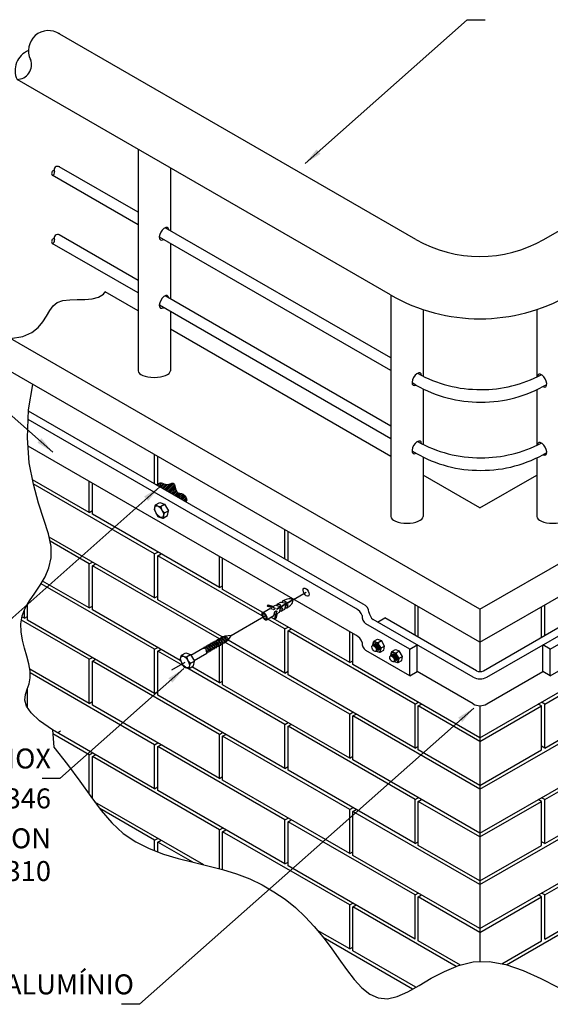
# Model space of a CAD drawing. Units: millimetres. Extents: x 0 to 210, y 0 to 297.
# Drawn here: x 70 to 123, y 145 to 243 of the extents above; entities that cross this region are included whole.
import ezdxf
from ezdxf.enums import TextEntityAlignment as Align
from ezdxf.lldxf.tags import DXFTag

# ---------------------------------------------------------------- set-up
doc = ezdxf.new("R2010")
doc.units = ezdxf.units.MM
for name, color, linetype in [('C01', 1, 'Continuous'), ('C015', 15, 'Continuous'), ('C02', 2, 'Continuous'), ('C03', 3, 'Continuous')]:
    doc.layers.add(name, color=color, linetype=linetype)
doc.styles.add('80CL', font='romans.shx', dxfattribs={"height": 2})
tags = doc.linetypes.add('DASHDOT', pattern=[1, 0.5, -0.25, 0, -0.25]).pattern_tags.tags
tags[10:11] = [DXFTag(74, 4), DXFTag(75, 0), DXFTag(340, '0'), DXFTag(46, 1.0), DXFTag(50, 0.0), DXFTag(44, 0.0), DXFTag(45, 0.0)]
tags[8:9] = [DXFTag(74, 4), DXFTag(75, 0), DXFTag(340, '0'), DXFTag(46, 1.0), DXFTag(50, 0.0), DXFTag(44, 0.0), DXFTag(45, 0.0)]
tags[6:7] = [DXFTag(74, 4), DXFTag(75, 0), DXFTag(340, '0'), DXFTag(46, 1.0), DXFTag(50, 0.0), DXFTag(44, 0.0), DXFTag(45, 0.0)]
tags[4:5] = [DXFTag(74, 4), DXFTag(75, 0), DXFTag(340, '0'), DXFTag(46, 1.0), DXFTag(50, 0.0), DXFTag(44, 0.0), DXFTag(45, 0.0)]

msp = doc.modelspace()

# ---------------------------------------------------------------- hatches: boundary and pattern name
at = {"layer": 'C01', "lineweight": 0}
h = msp.add_hatch(dxfattribs=at)
h.set_pattern_fill('ANSI31', color=256, style=0)
h.set_pattern_definition([(45, (-514.93102, 478.89657), (-0.088388348, 0.088388348), [])])
edge = h.paths.add_edge_path()
edge.add_spline(control_points=[(86.716, 194.849), (86.921, 195.058), (86.544, 195.808), (85.596, 195.647), (85.69, 197.054), (84.801, 196.423), (84.318, 196.871), (84.019, 196.736), (83.904, 196.665)], knot_values=[-4.206519, -4.206519, -4.206519, -4.206519, -3.383212, -2.749689, -1.7829, -1.145119, -0.544501, -0.169232, -0.169232, -0.169232, -0.169232], degree=3, periodic=0)
edge.add_line((83.904, 196.665), (83.904, 196.472))
edge.add_line((83.904, 196.472), (86.716, 194.849))

# ---------------------------------------------------------------- linework, layer by layer
at = {"layer": 'C01'}
for p, q in [((81.932, 223.898), (74.044, 228.452)), ((81.932, 222.631), (73.317, 227.606)), ((107.238, 209.288), (84.626, 222.342)), ((81.932, 217.064), (74.044, 221.619)), ((107.238, 208.021), (84.061, 221.403)), ((81.932, 215.798), (73.317, 220.772)), ((107.238, 202.454), (84.626, 215.509)), ((107.238, 201.188), (84.061, 214.569)), ((77.035, 193.803), (77.355, 193.988)), ((83.584, 189.652), (83.904, 189.837)), ((83.904, 189.468), (84.224, 189.652)), ((77.035, 188.651), (77.355, 188.835)), ((77.355, 188.466), (77.675, 188.651)), ((90.074, 186.275), (90.394, 186.46)), ((83.584, 185.239), (83.904, 185.423)), ((77.035, 184.237), (77.355, 184.422)), ((70.545, 183.2), (70.865, 183.385)), ((96.623, 182.124), (96.943, 182.309)), ((96.943, 181.939), (97.263, 182.124)), ((83.584, 180.086), (83.904, 180.271)), ((83.904, 179.901), (84.224, 180.086)), ((77.035, 179.084), (77.355, 179.269)), ((77.355, 178.899), (77.675, 179.084)), ((103.113, 178.747), (103.433, 178.932)), ((71.101, 177.998), (71.185, 178.047)), ((96.623, 177.71), (96.943, 177.895)), ((90.074, 176.709), (90.394, 176.893)), ((83.584, 175.672), (83.904, 175.857)), ((77.035, 174.67), (77.355, 174.855)), ((109.663, 174.596), (109.983, 174.781)), ((122.641, 174.596), (122.321, 174.781)), ((103.113, 173.594), (103.433, 173.779)), ((109.983, 174.411), (110.303, 174.596)), ((122.321, 174.411), (122.001, 174.596)), ((96.623, 172.558), (96.943, 172.742)), ((103.433, 173.41), (103.753, 173.594)), ((73.848, 171.727), (74.168, 171.912)), ((90.074, 171.556), (90.394, 171.741)), ((96.943, 172.373), (97.263, 172.558)), ((90.394, 171.371), (90.714, 171.556)), ((83.584, 170.519), (83.904, 170.704)), ((83.904, 170.335), (84.224, 170.519)), ((109.663, 170.182), (109.983, 170.367)), ((122.641, 170.182), (122.321, 170.367)), ((77.035, 169.518), (77.355, 169.702)), ((77.355, 169.333), (77.675, 169.518)), ((103.113, 169.181), (103.433, 169.365)), ((96.623, 168.144), (96.943, 168.329)), ((90.074, 167.142), (90.394, 167.327)), ((83.584, 166.106), (83.904, 166.29)), ((109.663, 165.03), (109.983, 165.214)), ((109.983, 164.845), (110.303, 165.03)), ((122.321, 164.845), (122.001, 165.03)), ((122.641, 165.03), (122.321, 165.214)), ((103.113, 164.028), (103.433, 164.213)), ((103.433, 163.843), (103.753, 164.028)), ((96.623, 162.991), (96.943, 163.176)), ((96.943, 162.806), (97.263, 162.991)), ((90.074, 161.989), (90.394, 162.174)), ((90.394, 161.805), (90.714, 161.989)), ((83.584, 160.953), (83.904, 161.138)), ((83.904, 160.768), (84.224, 160.953)), ((109.663, 160.616), (109.983, 160.801)), ((122.641, 160.616), (122.321, 160.801)), ((103.113, 159.614), (103.433, 159.799)), ((96.623, 158.577), (96.943, 158.762)), ((109.663, 155.463), (109.983, 155.648)), ((109.983, 155.278), (110.303, 155.463)), ((122.321, 155.278), (122.001, 155.463)), ((122.641, 155.463), (122.321, 155.648)), ((103.113, 154.461), (103.433, 154.646)), ((103.433, 154.277), (103.753, 154.461)), ((103.113, 150.048), (103.433, 150.232))]:
    msp.add_line(p, q, dxfattribs=at)
at = {"layer": 'C01', "linetype": 'DASHDOT', "ltscale": 2}
for p, q in [((95.817, 184.114), (98.75, 185.807)), ((91.233, 181.468), (94.69, 183.464)), ((85.303, 178.044), (86.629, 178.81))]:
    msp.add_line(p, q, dxfattribs=at)
at = {"layer": 'C01'}
for points in [[(89.61, 180.165, 0.24548), (89.621, 180.194, 0.082009), (89.596, 180.279, 0.04047), (89.546, 180.364, 0.029714), (89.463, 180.468, 0.029714), (89.368, 180.561, 0.04047), (89.29, 180.62, 0.082009), (89.207, 180.654, 0.24548), (89.177, 180.646, 0.24548)], [(89.661, 180.261, 0.24548), (89.67, 180.285, 0.082009), (89.649, 180.354, 0.04047), (89.609, 180.423, 0.029714), (89.541, 180.509, 0.029714), (89.463, 180.585, 0.04047), (89.398, 180.633, 0.082009), (89.331, 180.661, 0.24548), (89.306, 180.655, 0.24548)], [(89.806, 180.278, 0.24548), (89.817, 180.307, 0.082009), (89.791, 180.392, 0.04047), (89.742, 180.476, 0.029714), (89.659, 180.581, 0.029714), (89.564, 180.674, 0.04047), (89.485, 180.732, 0.082009), (89.403, 180.767, 0.24548), (89.373, 180.759, 0.24548)], [(89.857, 180.373, 0.24548), (89.865, 180.397, 0.082009), (89.845, 180.467, 0.04047), (89.804, 180.536, 0.029714), (89.736, 180.622, 0.029714), (89.658, 180.698, 0.04047), (89.594, 180.746, 0.082009), (89.527, 180.774, 0.24548), (89.502, 180.768, 0.24548)], [(90.001, 180.39, 0.24548), (90.012, 180.42, 0.082009), (89.987, 180.505, 0.04047), (89.937, 180.589, 0.029714), (89.854, 180.693, 0.029714), (89.759, 180.787, 0.04047), (89.681, 180.845, 0.082009), (89.598, 180.879, 0.24548), (89.568, 180.872, 0.24548)], [(90.052, 180.486, 0.24548), (90.061, 180.51, 0.082009), (90.04, 180.58, 0.04047), (90, 180.649, 0.029714), (89.931, 180.734, 0.029714), (89.854, 180.811, 0.04047), (89.789, 180.859, 0.082009), (89.722, 180.887, 0.24548), (89.697, 180.88, 0.24548)], [(90.197, 180.503, 0.24548), (90.208, 180.533, 0.082009), (90.182, 180.618, 0.04047), (90.133, 180.702, 0.029714), (90.05, 180.806, 0.029714), (89.955, 180.9, 0.04047), (89.876, 180.958, 0.082009), (89.794, 180.992, 0.24548), (89.764, 180.985, 0.24548)], [(90.248, 180.599, 0.24548), (90.256, 180.623, 0.082009), (90.236, 180.693, 0.04047), (90.195, 180.762, 0.029714), (90.127, 180.847, 0.029714), (90.049, 180.924, 0.04047), (89.985, 180.972, 0.082009), (89.918, 181, 0.24548), (89.893, 180.993, 0.24548)], [(90.392, 180.616, 0.24548), (90.403, 180.645, 0.082009), (90.378, 180.731, 0.04047), (90.328, 180.815, 0.029714), (90.245, 180.919, 0.029714), (90.15, 181.013, 0.04047), (90.072, 181.071, 0.082009), (89.989, 181.105, 0.24548), (89.959, 181.097, 0.24548)], [(90.443, 180.712, 0.24548), (90.452, 180.736, 0.082009), (90.431, 180.806, 0.04047), (90.39, 180.875, 0.029714), (90.322, 180.96, 0.029714), (90.245, 181.037, 0.04047), (90.18, 181.085, 0.082009), (90.113, 181.113, 0.24548), (90.088, 181.106, 0.24548)], [(90.588, 180.729, 0.24548), (90.599, 180.758, 0.082009), (90.573, 180.844, 0.04047), (90.524, 180.928, 0.029714), (90.44, 181.032, 0.029714), (90.346, 181.126, 0.04047), (90.267, 181.184, 0.082009), (90.185, 181.218, 0.24548), (90.155, 181.21, 0.24548)], [(90.638, 180.825, 0.24548), (90.647, 180.849, 0.082009), (90.627, 180.919, 0.04047), (90.586, 180.988, 0.029714), (90.518, 181.073, 0.029714), (90.44, 181.15, 0.04047), (90.376, 181.197, 0.082009), (90.309, 181.225, 0.24548), (90.284, 181.219, 0.24548)], [(90.783, 180.842, 0.24548), (90.794, 180.871, 0.082009), (90.769, 180.956, 0.04047), (90.719, 181.041, 0.029714), (90.636, 181.145, 0.029714), (90.541, 181.238, 0.04047), (90.463, 181.297, 0.082009), (90.38, 181.331, 0.24548), (90.35, 181.323, 0.24548)], [(90.839, 180.941, 0.24548), (90.848, 180.965, 0.082009), (90.827, 181.035, 0.04047), (90.787, 181.104, 0.029714), (90.719, 181.189, 0.029714), (90.641, 181.266, 0.04047), (90.577, 181.313, 0.082009), (90.509, 181.341, 0.24548), (90.484, 181.335, 0.24548)], [(90.963, 181.002, 0.24548), (90.972, 181.027, 0.082009), (90.95, 181.1, 0.04047), (90.908, 181.172, 0.029714), (90.837, 181.261, 0.029714), (90.756, 181.341, 0.04047), (90.688, 181.391, 0.082009), (90.618, 181.42, 0.24548), (90.592, 181.413, 0.24548)], [(88.879, 179.809, 0.24548), (88.888, 179.833, 0.082009), (88.867, 179.903, 0.04047), (88.827, 179.972, 0.029714), (88.759, 180.057, 0.029714), (88.681, 180.134, 0.04047), (88.617, 180.182, 0.082009), (88.549, 180.21, 0.24548), (88.524, 180.203, 0.24548)], [(89.024, 179.826, 0.24548), (89.035, 179.855, 0.082009), (89.009, 179.941, 0.04047), (88.96, 180.025, 0.029714), (88.877, 180.129, 0.029714), (88.782, 180.223, 0.04047), (88.703, 180.281, 0.082009), (88.621, 180.315, 0.24548), (88.591, 180.307, 0.24548)], [(88.835, 179.728, 0.072518), (88.835, 179.736, 0.082009), (88.814, 179.806, 0.04047), (88.773, 179.875, 0.029714), (88.705, 179.96, 0.000336), (88.704, 179.961, 0.04047)], [(89.075, 179.922, 0.24548), (89.084, 179.946, 0.082009), (89.063, 180.016, 0.04047), (89.022, 180.085, 0.029714), (88.954, 180.17, 0.029714), (88.876, 180.247, 0.04047), (88.812, 180.295, 0.082009), (88.745, 180.322, 0.24548), (88.72, 180.316, 0.24548)], [(89.219, 179.939, 0.24548), (89.23, 179.968, 0.082009), (89.205, 180.054, 0.04047), (89.155, 180.138, 0.029714), (89.072, 180.242, 0.029714), (88.977, 180.336, 0.04047), (88.899, 180.394, 0.082009), (88.816, 180.428, 0.24548), (88.786, 180.42, 0.24548)], [(89.27, 180.035, 0.24548), (89.279, 180.059, 0.082009), (89.258, 180.129, 0.04047), (89.218, 180.198, 0.029714), (89.15, 180.283, 0.029714), (89.072, 180.36, 0.04047), (89.007, 180.407, 0.082009), (88.94, 180.435, 0.24548), (88.915, 180.429, 0.24548)], [(89.415, 180.052, 0.24548), (89.426, 180.081, 0.082009), (89.4, 180.166, 0.04047), (89.351, 180.251, 0.029714), (89.268, 180.355, 0.029714), (89.173, 180.448, 0.04047), (89.094, 180.507, 0.082009), (89.012, 180.541, 0.24548), (88.982, 180.533, 0.24548)], [(89.466, 180.148, 0.24548), (89.475, 180.172, 0.082009), (89.454, 180.242, 0.04047), (89.413, 180.311, 0.029714), (89.345, 180.396, 0.029714), (89.267, 180.472, 0.04047), (89.203, 180.52, 0.082009), (89.136, 180.548, 0.24548), (89.111, 180.542, 0.24548)]]:
    msp.add_lwpolyline(points, format="xyb", dxfattribs=at)
for centre, radius, start, end in [((73.663, 227.768), 0.387, 112.08794, 204.87654), ((73.307, 227.87), 0.265, 270.86536, 20.99203), ((73.882, 228.126), 0.365, 56.46375, 206.17393), ((73.663, 220.935), 0.387, 112.08794, 204.87654), ((73.307, 221.037), 0.265, 270.86536, 20.99203), ((73.882, 221.292), 0.365, 56.46375, 206.17393), ((116.152, 218.921), 12.8, 240.82104, 270.41052), ((116.335, 218.921), 12.8, 269.58948, 297.72129), ((116.152, 217.655), 12.8, 240, 270.41052), ((116.335, 217.655), 12.8, 269.58948, 300.52804), ((116.152, 212.088), 12.8, 240.82104, 270.41052), ((116.335, 212.088), 12.8, 269.58948, 297.72129), ((116.152, 210.821), 12.8, 240, 270.41052), ((116.335, 210.821), 12.8, 269.58948, 300.52804)]:
    msp.add_arc(centre, radius, start, end, dxfattribs=at)
for centre in [(105.743, 180.282), (105.828, 180.329), (105.657, 180.233), (107.624, 179.292), (107.453, 179.196), (107.539, 179.245)]:
    msp.add_ellipse(centre, major_axis=(0.203, -0.292), ratio=0.281547, start_param=0, end_param=3.124318, dxfattribs=at)
msp.add_open_spline([(83.749, 196.562), (83.916, 196.677), (84.267, 196.918), (84.801, 196.423), (85.69, 197.054), (85.596, 195.647), (86.544, 195.808), (86.921, 195.058), (86.716, 194.849)], degree=3, knots=[0, 0, 0, 0, 0.544501, 1.145119, 1.7829, 2.749689, 3.383212, 4.206519, 4.206519, 4.206519, 4.206519], dxfattribs=at)
at = {"layer": 'C015'}
for p, q in [((83.584, 196.657), (83.584, 199.588)), ((83.904, 196.472), (83.904, 199.404)), ((77.035, 193.803), (71.363, 197.078)), ((83.584, 189.652), (71.441, 196.663)), ((77.035, 193.803), (77.035, 196.915)), ((77.355, 193.619), (77.355, 196.731)), ((90.074, 186.275), (77.355, 193.619)), ((96.623, 189.129), (96.623, 192.06)), ((96.943, 188.944), (96.943, 191.875)), ((83.584, 185.239), (73.026, 191.335)), ((77.035, 188.651), (73.113, 190.914)), ((83.584, 185.239), (83.584, 189.652)), ((77.035, 184.237), (77.035, 188.651)), ((94.344, 183.44), (83.904, 189.468)), ((83.904, 185.054), (83.904, 189.468)), ((90.074, 186.275), (90.074, 189.387)), ((90.394, 186.09), (90.394, 189.202)), ((77.355, 184.052), (77.355, 188.466)), ((90.074, 181.122), (77.355, 188.466)), ((83.584, 180.086), (72.211, 186.652)), ((77.035, 184.237), (72.373, 186.928)), ((94.41, 183.772), (90.394, 186.09)), ((70.865, 183.015), (70.865, 184.614)), ((90.359, 181.327), (83.904, 185.054)), ((70.545, 183.2), (70.545, 184.007)), ((86.155, 178.971), (77.355, 184.052)), ((109.663, 181.483), (109.663, 184.532)), ((109.983, 181.299), (109.983, 184.347)), ((122.321, 181.299), (122.321, 184.347)), ((122.641, 181.483), (122.641, 184.532)), ((77.035, 179.084), (70.251, 183.001)), ((70.545, 183.2), (70.304, 183.339)), ((83.584, 175.672), (70.865, 183.015)), ((96.623, 182.124), (94.848, 183.149)), ((103.113, 178.747), (95.224, 183.301)), ((96.623, 177.71), (96.623, 182.124)), ((109.663, 174.596), (96.943, 181.939)), ((96.943, 177.526), (96.943, 181.939)), ((103.113, 178.747), (103.113, 181.859)), ((103.433, 178.562), (103.433, 181.674)), ((90.074, 181.106), (90.074, 181.122)), ((90.394, 176.524), (90.394, 180.619)), ((103.113, 173.594), (90.627, 180.803)), ((96.623, 177.71), (90.939, 180.992)), ((83.584, 175.672), (83.584, 180.086)), ((86.467, 178.421), (83.904, 179.901)), ((83.904, 175.487), (83.904, 179.901)), ((90.074, 176.709), (90.074, 180.489)), ((77.035, 174.67), (77.035, 179.084)), ((77.355, 174.486), (77.355, 178.899)), ((90.074, 171.556), (77.355, 178.899)), ((77.035, 174.67), (71.081, 178.108)), ((83.584, 170.519), (71.123, 177.714)), ((96.623, 172.558), (86.814, 178.221)), ((90.074, 176.709), (87.296, 178.312)), ((116.152, 171.219), (103.433, 178.562)), ((116.152, 171.219), (128.866, 178.56)), ((122.641, 174.596), (129.205, 178.386)), ((109.663, 170.182), (96.943, 177.526)), ((122.641, 170.182), (135.36, 177.526)), ((70.865, 174.222), (70.865, 176.202)), ((103.113, 169.181), (90.394, 176.524)), ((96.623, 168.144), (83.904, 175.487)), ((90.074, 167.142), (77.355, 174.486)), ((109.663, 170.182), (109.663, 174.596)), ((109.983, 169.998), (109.983, 174.411)), ((116.152, 170.849), (109.983, 174.411)), ((116.152, 170.849), (122.321, 174.411)), ((122.321, 169.998), (122.321, 174.411)), ((122.641, 170.182), (122.641, 174.596)), ((103.113, 169.181), (103.113, 173.594)), ((116.152, 166.066), (103.433, 173.41)), ((103.433, 168.996), (103.433, 173.41)), ((116.152, 166.066), (128.871, 173.41)), ((83.584, 166.106), (73.359, 172.009)), ((96.623, 168.144), (96.623, 172.558)), ((109.663, 165.03), (96.943, 172.373)), ((96.943, 167.959), (96.943, 172.373)), ((122.641, 165.03), (135.36, 172.373)), ((77.035, 169.518), (73.393, 171.62)), ((90.074, 167.142), (90.074, 171.556)), ((103.113, 164.028), (90.394, 171.371)), ((90.394, 166.957), (90.394, 171.371)), ((83.584, 166.106), (83.584, 170.519)), ((83.904, 165.921), (83.904, 170.335)), ((96.623, 162.991), (83.904, 170.335)), ((116.152, 166.436), (109.983, 169.998)), ((116.152, 166.436), (122.321, 169.998)), ((77.035, 165.55), (77.035, 169.518)), ((90.074, 161.989), (77.355, 169.333)), ((77.355, 165.115), (77.355, 169.333)), ((116.152, 161.652), (103.433, 168.996)), ((116.152, 161.652), (128.871, 168.996)), ((109.663, 160.616), (96.943, 167.959)), ((122.641, 160.616), (135.36, 167.959)), ((103.113, 159.614), (90.394, 166.957)), ((96.623, 158.577), (83.904, 165.921)), ((109.663, 160.616), (109.663, 165.03)), ((109.983, 160.431), (109.983, 164.845)), ((116.152, 161.283), (109.983, 164.845)), ((116.152, 161.283), (122.321, 164.845)), ((122.321, 160.431), (122.321, 164.845)), ((122.641, 160.616), (122.641, 165.03)), ((88.498, 158.485), (77.615, 164.769)), ((83.584, 160.953), (78.106, 164.115)), ((83.584, 160.953), (78.106, 164.115)), ((103.113, 159.614), (103.113, 164.028)), ((116.152, 156.5), (103.433, 163.843)), ((103.433, 159.429), (103.433, 163.843)), ((116.152, 156.5), (128.871, 163.843)), ((96.623, 158.577), (96.623, 162.991)), ((90.074, 158.088), (90.074, 161.989)), ((109.663, 155.463), (96.943, 162.806)), ((96.943, 158.393), (96.943, 162.806)), ((122.641, 155.463), (135.36, 162.806)), ((83.584, 159.903), (83.584, 160.953)), ((90.394, 158.006), (90.394, 161.805)), ((103.113, 154.461), (90.394, 161.805)), ((83.904, 159.781), (83.904, 160.768)), ((87.397, 158.751), (83.904, 160.768)), ((87.397, 158.751), (83.904, 160.768)), ((116.152, 156.869), (109.983, 160.431)), ((116.152, 156.869), (122.321, 160.431)), ((116.152, 152.086), (103.433, 159.429)), ((116.152, 152.086), (128.871, 159.429)), ((109.663, 151.049), (96.943, 158.393)), ((122.641, 151.049), (135.36, 158.393)), ((109.663, 151.049), (109.663, 155.463)), ((109.983, 150.865), (109.983, 155.278)), ((116.152, 151.716), (109.983, 155.278)), ((116.152, 151.716), (122.321, 155.278)), ((122.321, 150.865), (122.321, 155.278)), ((122.641, 151.049), (122.641, 155.463)), ((103.113, 150.048), (103.113, 154.461)), ((103.433, 149.863), (103.433, 154.277)), ((113.789, 148.298), (103.433, 154.277)), ((118.821, 148.474), (128.871, 154.277)), ((103.113, 150.048), (99.899, 151.903)), ((109.42, 146.036), (100.474, 151.202)), ((114.197, 148.432), (109.983, 150.865)), ((118.35, 148.572), (122.321, 150.865)), ((109.743, 146.22), (103.433, 149.863))]:
    msp.add_line(p, q, dxfattribs=at)
for points in [[(73.359, 172.009), (72.045, 172.923), (71.21, 173.703), (70.76, 174.38), (70.607, 174.982), (70.659, 175.539), (70.824, 176.081), (71.013, 176.636), (71.134, 177.234), (71.118, 177.898), (70.989, 178.621), (70.791, 179.39), (70.568, 180.19), (70.364, 181.009), (70.226, 181.834), (70.196, 182.65), (70.32, 183.444), (70.626, 184.208), (71.069, 184.959), (71.589, 185.718), (72.126, 186.506), (72.618, 187.346), (73.006, 188.259), (73.228, 189.266), (73.223, 190.39), (72.959, 191.654), (72.508, 193.09), (71.971, 194.735), (71.449, 196.623), (71.041, 198.788), (70.849, 201.266), (70.973, 204.092), (71.399, 206.623)], [(73.359, 172.009), (73.51, 170.272), (74.878, 168.532), (76.084, 166.879), (77.187, 165.338), (78.243, 163.934), (79.311, 162.693), (80.447, 161.638), (81.696, 160.786), (83.046, 160.108), (84.471, 159.566), (85.943, 159.123), (87.438, 158.741), (88.928, 158.382), (90.388, 158.008), (91.791, 157.581), (93.117, 157.07), (94.364, 156.473), (95.536, 155.792), (96.639, 155.031), (97.675, 154.194), (98.65, 153.284), (99.567, 152.305), (100.43, 151.26), (101.247, 150.161), (102.03, 149.052), (102.794, 147.982), (103.556, 147.005), (104.331, 146.171), (105.135, 145.532), (105.982, 145.139), (106.889, 145.043), (107.869, 145.272), (108.927, 145.756), (110.066, 146.403), (111.288, 147.118), (112.597, 147.809), (113.996, 148.383), (115.487, 148.746), (117.074, 148.804), (118.752, 148.499), (120.487, 147.897), (122.239, 147.102), (123.968, 146.214)]]:
    msp.add_lwpolyline(points, dxfattribs=at)
at = {"layer": 'C02'}
for p, q in [((98.644, 228.778), (114.887, 243.19)), ((114.887, 243.19), (116.689, 243.19)), ((109.752, 221.167), (73.867, 241.885)), ((122.552, 221.167), (152.806, 238.634)), ((107.211, 215.609), (69.813, 237.2)), ((81.932, 230.203), (81.932, 208.005)), ((85.162, 228.339), (85.162, 222.034)), ((85.162, 220.767), (85.162, 215.2)), ((81.932, 214.023), (78.63, 215.93)), ((107.238, 215.593), (107.238, 193.394)), ((85.162, 213.933), (85.162, 208.005)), ((110.467, 214.141), (110.467, 207.453)), ((121.837, 214.141), (121.837, 207.364)), ((116.152, 184.093), (69.156, 211.226)), ((107.238, 199.413), (85.162, 212.159)), ((116.152, 180.785), (69.156, 207.919)), ((73.405, 199.832), (65.283, 207.038)), ((109.752, 206.57), (109.363, 206.794)), ((110.467, 206.186), (110.467, 200.62)), ((121.837, 206.097), (121.837, 200.53)), ((104.466, 184.601), (70.966, 203.942)), ((116.152, 184.093), (151.09, 204.265)), ((103.734, 184.178), (70.93, 203.117)), ((116.152, 180.785), (151.948, 201.453)), ((103.734, 181.501), (70.912, 200.45)), ((109.752, 199.736), (109.363, 199.96)), ((110.467, 199.353), (110.467, 193.394)), ((121.837, 199.264), (121.837, 193.394)), ((116.152, 194.267), (110.467, 197.549)), ((116.152, 194.267), (121.837, 197.549)), ((84.091, 196.365), (67.848, 181.953)), ((83.557, 194.071), (83.641, 194.505)), ((83.677, 194.557), (84.109, 194.806)), ((84.109, 194.806), (84.586, 194.64)), ((84.19, 194.412), (84.586, 194.64)), ((84.586, 194.64), (84.968, 193.979)), ((83.566, 194.019), (83.919, 193.406)), ((84.441, 193.234), (84.873, 193.483)), ((84.572, 193.751), (84.968, 193.979)), ((84.873, 193.483), (84.968, 193.979)), ((83.961, 193.373), (84.378, 193.228)), ((97.375, 185.04), (95.805, 184.133)), ((97.398, 185.001), (95.828, 184.094)), ((95.864, 184.611), (96.231, 184.823)), ((95.928, 184.623), (96.156, 184.562)), ((96.231, 184.823), (96.591, 184.727)), ((96.479, 184.941), (96.707, 184.88)), ((94.381, 183.755), (95.126, 184.185)), ((94.963, 184.51), (94.852, 184.446)), ((95.377, 184.305), (94.852, 184.446)), ((95.295, 184.28), (94.897, 184.387)), ((95.458, 184.377), (94.963, 184.51)), ((95.126, 184.185), (95.475, 184.092)), ((95.377, 184.305), (95.605, 184.244)), ((95.458, 184.377), (95.68, 184.505)), ((95.533, 183.48), (95.627, 183.829)), ((95.7, 183.579), (95.593, 183.181)), ((95.763, 183.637), (95.622, 183.113)), ((95.68, 184.505), (96.04, 184.409)), ((95.866, 183.672), (95.733, 183.177)), ((95.763, 183.637), (95.824, 183.865)), ((95.828, 184.094), (95.805, 184.133)), ((95.866, 183.672), (96.087, 183.8)), ((96.087, 183.8), (96.184, 184.16)), ((96.271, 183.906), (96.638, 184.118)), ((96.314, 183.955), (96.375, 184.183)), ((96.638, 184.118), (96.735, 184.478)), ((96.865, 184.274), (96.926, 184.501)), ((116.152, 184.093), (116.152, 180.785)), ((94.788, 183.05), (95.533, 183.48)), ((95.733, 183.177), (95.622, 183.113)), ((109.125, 180.102), (104.731, 182.639)), ((115.468, 177.286), (105.464, 183.062)), ((105.885, 182.818), (106.618, 183.241)), ((115.8, 177.94), (106.618, 183.241)), ((116.504, 177.94), (125.686, 183.241)), ((116.836, 177.286), (126.84, 183.062)), ((123.178, 180.102), (127.572, 182.639)), ((89.111, 180.542), (89.177, 180.646)), ((89.211, 180.653), (89.306, 180.655)), ((89.306, 180.655), (89.373, 180.759)), ((89.407, 180.766), (89.502, 180.768)), ((89.502, 180.768), (89.568, 180.872)), ((89.602, 180.878), (89.697, 180.88)), ((89.697, 180.88), (89.764, 180.985)), ((89.798, 180.991), (89.893, 180.993)), ((89.893, 180.993), (89.959, 181.097)), ((89.993, 181.104), (90.088, 181.106)), ((90.088, 181.106), (90.155, 181.21)), ((90.189, 181.217), (90.284, 181.219)), ((90.208, 180.526), (90.248, 180.599)), ((90.248, 180.599), (90.392, 180.616)), ((90.284, 181.219), (90.35, 181.323)), ((90.484, 181.335), (90.395, 181.327)), ((90.403, 180.639), (90.443, 180.712)), ((90.443, 180.712), (90.588, 180.729)), ((90.522, 181.338), (90.592, 181.413)), ((90.599, 180.752), (90.638, 180.825)), ((90.638, 180.825), (90.783, 180.842)), ((91.233, 181.468), (90.65, 181.41)), ((90.794, 180.861), (90.839, 180.941)), ((90.848, 180.956), (90.963, 181.002)), ((90.972, 181.029), (91.233, 181.468)), ((105.436, 180.488), (105.505, 180.847)), ((105.535, 180.89), (105.893, 181.096)), ((105.626, 180.621), (105.636, 180.543)), ((105.714, 180.652), (105.722, 180.593)), ((105.893, 181.096), (106.288, 180.959)), ((105.959, 180.77), (106.288, 180.959)), ((106.604, 180.413), (106.288, 180.959)), ((116.152, 180.785), (116.152, 177.846)), ((86.275, 179.487), (86.706, 179.736)), ((86.706, 179.736), (87.184, 179.57)), ((87.216, 179.514), (88.406, 180.201)), ((87.533, 178.965), (88.826, 179.712)), ((88.406, 180.201), (88.524, 180.203)), ((88.524, 180.203), (88.591, 180.307)), ((88.601, 180.314), (88.72, 180.316)), ((88.72, 180.316), (88.786, 180.42)), ((88.82, 180.427), (88.915, 180.429)), ((88.826, 179.712), (88.879, 179.809)), ((88.879, 179.809), (89.024, 179.826)), ((88.915, 180.429), (88.982, 180.533)), ((89.016, 180.54), (89.111, 180.542)), ((89.035, 179.849), (89.075, 179.922)), ((89.075, 179.922), (89.219, 179.939)), ((89.23, 179.962), (89.27, 180.035)), ((89.27, 180.035), (89.415, 180.052)), ((89.426, 180.075), (89.466, 180.148)), ((89.466, 180.148), (89.61, 180.165)), ((89.621, 180.188), (89.661, 180.261)), ((89.661, 180.261), (89.806, 180.278)), ((89.817, 180.301), (89.857, 180.373)), ((89.857, 180.373), (90.001, 180.39)), ((90.012, 180.414), (90.052, 180.486)), ((90.052, 180.486), (90.197, 180.503)), ((109.125, 177.425), (104.731, 179.961)), ((105.454, 180.522), (105.46, 180.477)), ((105.54, 180.572), (105.55, 180.493)), ((105.769, 179.91), (106.114, 179.791)), ((105.861, 179.943), (105.783, 179.987)), ((105.946, 179.99), (105.868, 180.034)), ((106.031, 180.04), (105.954, 180.084)), ((106.167, 179.796), (106.525, 180.002)), ((106.275, 180.223), (106.604, 180.413)), ((106.525, 180.002), (106.604, 180.413)), ((107.232, 179.451), (107.301, 179.81)), ((107.331, 179.853), (107.689, 180.059)), ((107.51, 179.616), (107.518, 179.556)), ((107.689, 180.059), (108.084, 179.922)), ((107.755, 179.733), (108.084, 179.922)), ((108.4, 179.376), (108.084, 179.922)), ((109.125, 180.102), (109.858, 180.525)), ((109.125, 177.425), (109.125, 180.102)), ((109.858, 177.847), (109.858, 180.525)), ((123.178, 180.102), (122.446, 180.525)), ((122.446, 177.847), (122.446, 180.525)), ((123.178, 177.425), (123.178, 180.102)), ((123.178, 177.425), (127.572, 179.961)), ((86.155, 179.001), (86.238, 179.435)), ((86.163, 178.949), (86.517, 178.336)), ((86.788, 179.342), (87.184, 179.57)), ((87.17, 178.681), (87.565, 178.909)), ((87.184, 179.57), (87.565, 178.909)), ((87.47, 178.413), (87.565, 178.909)), ((107.25, 179.485), (107.256, 179.44)), ((107.336, 179.535), (107.346, 179.456)), ((107.422, 179.584), (107.432, 179.506)), ((107.565, 178.873), (107.91, 178.754)), ((107.657, 178.906), (107.579, 178.95)), ((107.742, 178.953), (107.664, 178.997)), ((107.827, 179.003), (107.75, 179.047)), ((107.963, 178.759), (108.321, 178.965)), ((108.071, 179.186), (108.4, 179.376)), ((108.321, 178.965), (108.4, 179.376)), ((86.521, 178.151), (74.111, 167.14)), ((86.558, 178.302), (86.976, 178.158)), ((87.039, 178.164), (87.47, 178.413)), ((109.125, 177.425), (109.858, 177.847)), ((115.468, 174.609), (109.858, 177.847)), ((116.836, 174.609), (122.446, 177.847)), ((123.178, 177.425), (122.446, 177.847)), ((115.535, 174.202), (82.065, 144.504)), ((116.152, 174.435), (116.152, 148.77)), ((74.111, 167.14), (72.31, 167.14)), ((82.065, 144.504), (80.264, 144.504))]:
    msp.add_line(p, q, dxfattribs=at)
for points in [[(69.156, 211.226), (70.38, 211.45), (71.285, 211.835), (71.938, 212.332), (72.409, 212.895), (72.766, 213.476), (73.078, 214.028), (73.414, 214.503), (73.841, 214.853), (74.409, 215.049), (75.09, 215.128), (75.834, 215.144), (76.593, 215.153), (77.318, 215.209), (77.961, 215.368), (78.474, 215.683), (78.63, 215.93)], [(96.026, 184.41), (96.036, 184.409), (96.045, 184.409), (96.053, 184.409), (96.059, 184.409), (96.066, 184.409), (96.071, 184.409), (96.076, 184.41), (96.08, 184.41), (96.085, 184.411), (96.088, 184.411), (96.092, 184.412), (96.095, 184.413), (96.098, 184.413), (96.101, 184.414), (96.104, 184.415), (96.107, 184.416), (96.11, 184.417), (96.113, 184.419), (96.116, 184.42), (96.12, 184.421), (96.123, 184.423), (96.126, 184.425), (96.13, 184.426), (96.133, 184.428), (96.136, 184.43), (96.139, 184.433), (96.142, 184.435), (96.146, 184.437), (96.149, 184.44), (96.152, 184.442), (96.155, 184.444), (96.158, 184.447), (96.161, 184.449), (96.164, 184.451), (96.166, 184.454), (96.169, 184.456), (96.172, 184.458), (96.174, 184.461), (96.177, 184.463), (96.179, 184.465), (96.181, 184.468), (96.183, 184.47), (96.185, 184.473), (96.187, 184.475), (96.189, 184.478), (96.19, 184.48), (96.191, 184.483), (96.193, 184.485), (96.193, 184.488), (96.194, 184.49), (96.195, 184.493), (96.195, 184.495), (96.195, 184.497), (96.195, 184.499), (96.195, 184.502), (96.195, 184.504), (96.195, 184.506), (96.194, 184.508), (96.194, 184.51), (96.193, 184.513), (96.192, 184.515), (96.191, 184.518), (96.19, 184.521), (96.188, 184.524), (96.187, 184.527), (96.185, 184.531), (96.182, 184.535), (96.179, 184.54), (96.175, 184.545), (96.17, 184.55), (96.163, 184.556), (96.156, 184.562)], [(96.577, 184.728), (96.587, 184.727), (96.596, 184.727), (96.603, 184.727), (96.61, 184.727), (96.616, 184.727), (96.622, 184.727), (96.627, 184.728), (96.631, 184.728), (96.635, 184.729), (96.639, 184.729), (96.643, 184.73), (96.646, 184.731), (96.649, 184.731), (96.652, 184.732), (96.655, 184.733), (96.658, 184.734), (96.661, 184.735), (96.664, 184.737), (96.667, 184.738), (96.671, 184.739), (96.674, 184.741), (96.677, 184.743), (96.68, 184.744), (96.684, 184.746), (96.687, 184.748), (96.69, 184.751), (96.693, 184.753), (96.697, 184.755), (96.7, 184.758), (96.703, 184.76), (96.706, 184.762), (96.709, 184.765), (96.712, 184.767), (96.715, 184.769), (96.717, 184.772), (96.72, 184.774), (96.723, 184.776), (96.725, 184.779), (96.728, 184.781), (96.73, 184.783), (96.732, 184.786), (96.734, 184.788), (96.736, 184.791), (96.738, 184.793), (96.74, 184.796), (96.741, 184.798), (96.742, 184.801), (96.743, 184.803), (96.744, 184.806), (96.745, 184.808), (96.746, 184.811), (96.746, 184.813), (96.746, 184.815), (96.746, 184.818), (96.746, 184.82), (96.746, 184.822), (96.746, 184.824), (96.745, 184.826), (96.745, 184.828), (96.744, 184.831), (96.743, 184.833), (96.742, 184.836), (96.741, 184.839), (96.739, 184.842), (96.738, 184.845), (96.736, 184.849), (96.733, 184.853), (96.73, 184.858), (96.726, 184.863), (96.721, 184.868), (96.714, 184.874), (96.707, 184.88)], [(96.728, 184.466), (96.733, 184.474), (96.737, 184.482), (96.741, 184.489), (96.744, 184.495), (96.748, 184.5), (96.751, 184.505), (96.753, 184.509), (96.756, 184.512), (96.759, 184.515), (96.761, 184.518), (96.763, 184.521), (96.765, 184.524), (96.768, 184.526), (96.77, 184.528), (96.772, 184.53), (96.775, 184.532), (96.777, 184.534), (96.78, 184.536), (96.783, 184.538), (96.785, 184.541), (96.788, 184.543), (96.791, 184.545), (96.795, 184.547), (96.798, 184.548), (96.801, 184.55), (96.805, 184.552), (96.808, 184.554), (96.812, 184.555), (96.816, 184.557), (96.819, 184.558), (96.823, 184.56), (96.826, 184.561), (96.83, 184.562), (96.833, 184.564), (96.837, 184.565), (96.84, 184.566), (96.843, 184.567), (96.847, 184.568), (96.85, 184.569), (96.853, 184.57), (96.856, 184.571), (96.86, 184.571), (96.863, 184.572), (96.866, 184.572), (96.869, 184.572), (96.872, 184.572), (96.874, 184.572), (96.877, 184.572), (96.88, 184.571), (96.882, 184.571), (96.885, 184.57), (96.887, 184.569), (96.889, 184.568), (96.891, 184.567), (96.893, 184.566), (96.895, 184.565), (96.896, 184.563), (96.898, 184.562), (96.9, 184.56), (96.901, 184.558), (96.903, 184.556), (96.905, 184.554), (96.907, 184.552), (96.909, 184.549), (96.911, 184.546), (96.913, 184.542), (96.915, 184.538), (96.918, 184.533), (96.92, 184.526), (96.922, 184.519), (96.924, 184.511), (96.926, 184.501)], [(94.852, 184.446), (94.855, 184.426), (94.872, 184.404), (94.897, 184.387)], [(95.475, 184.092), (95.485, 184.091), (95.494, 184.091), (95.502, 184.091), (95.509, 184.091), (95.515, 184.091), (95.52, 184.091), (95.525, 184.092), (95.53, 184.092), (95.534, 184.093), (95.537, 184.093), (95.541, 184.094), (95.544, 184.095), (95.547, 184.095), (95.55, 184.096), (95.553, 184.097), (95.556, 184.098), (95.559, 184.099), (95.562, 184.101), (95.566, 184.102), (95.569, 184.103), (95.572, 184.105), (95.575, 184.107), (95.579, 184.108), (95.582, 184.11), (95.585, 184.112), (95.588, 184.115), (95.592, 184.117), (95.595, 184.119), (95.598, 184.121), (95.601, 184.124), (95.604, 184.126), (95.607, 184.129), (95.61, 184.131), (95.613, 184.133), (95.616, 184.136), (95.618, 184.138), (95.621, 184.14), (95.623, 184.143), (95.626, 184.145), (95.628, 184.147), (95.63, 184.15), (95.632, 184.152), (95.634, 184.155), (95.636, 184.157), (95.638, 184.16), (95.639, 184.162), (95.641, 184.165), (95.642, 184.167), (95.643, 184.17), (95.643, 184.172), (95.644, 184.174), (95.644, 184.177), (95.644, 184.179), (95.644, 184.181), (95.644, 184.184), (95.644, 184.186), (95.644, 184.188), (95.643, 184.19), (95.643, 184.192), (95.642, 184.195), (95.641, 184.197), (95.64, 184.2), (95.639, 184.203), (95.638, 184.206), (95.636, 184.209), (95.634, 184.213), (95.631, 184.217), (95.628, 184.222), (95.624, 184.227), (95.619, 184.232), (95.613, 184.238), (95.605, 184.244)], [(95.627, 183.829), (95.631, 183.838), (95.635, 183.846), (95.639, 183.853), (95.643, 183.859), (95.646, 183.864), (95.649, 183.868), (95.652, 183.873), (95.654, 183.876), (95.657, 183.879), (95.659, 183.882), (95.661, 183.885), (95.664, 183.887), (95.666, 183.89), (95.668, 183.892), (95.67, 183.894), (95.673, 183.896), (95.675, 183.898), (95.678, 183.9), (95.681, 183.902), (95.684, 183.904), (95.687, 183.906), (95.69, 183.908), (95.693, 183.91), (95.696, 183.912), (95.7, 183.914), (95.703, 183.916), (95.707, 183.917), (95.71, 183.919), (95.714, 183.921), (95.718, 183.922), (95.721, 183.923), (95.725, 183.925), (95.728, 183.926), (95.732, 183.928), (95.735, 183.929), (95.738, 183.93), (95.742, 183.931), (95.745, 183.932), (95.748, 183.933), (95.751, 183.934), (95.755, 183.934), (95.758, 183.935), (95.761, 183.935), (95.764, 183.936), (95.767, 183.936), (95.77, 183.936), (95.773, 183.936), (95.775, 183.936), (95.778, 183.935), (95.78, 183.935), (95.783, 183.934), (95.785, 183.933), (95.787, 183.932), (95.789, 183.931), (95.791, 183.93), (95.793, 183.928), (95.795, 183.927), (95.796, 183.926), (95.798, 183.924), (95.799, 183.922), (95.801, 183.92), (95.803, 183.918), (95.805, 183.915), (95.807, 183.913), (95.809, 183.909), (95.811, 183.906), (95.814, 183.901), (95.816, 183.896), (95.818, 183.89), (95.82, 183.883), (95.822, 183.875), (95.824, 183.865)], [(96.178, 184.147), (96.182, 184.156), (96.186, 184.164), (96.19, 184.171), (96.193, 184.177), (96.197, 184.182), (96.2, 184.186), (96.203, 184.191), (96.205, 184.194), (96.208, 184.197), (96.21, 184.2), (96.212, 184.203), (96.215, 184.206), (96.217, 184.208), (96.219, 184.21), (96.221, 184.212), (96.224, 184.214), (96.226, 184.216), (96.229, 184.218), (96.232, 184.22), (96.235, 184.222), (96.237, 184.225), (96.241, 184.227), (96.244, 184.228), (96.247, 184.23), (96.251, 184.232), (96.254, 184.234), (96.258, 184.236), (96.261, 184.237), (96.265, 184.239), (96.268, 184.24), (96.272, 184.242), (96.276, 184.243), (96.279, 184.244), (96.282, 184.246), (96.286, 184.247), (96.289, 184.248), (96.293, 184.249), (96.296, 184.25), (96.299, 184.251), (96.302, 184.252), (96.305, 184.253), (96.309, 184.253), (96.312, 184.254), (96.315, 184.254), (96.318, 184.254), (96.321, 184.254), (96.324, 184.254), (96.326, 184.254), (96.329, 184.253), (96.331, 184.253), (96.334, 184.252), (96.336, 184.251), (96.338, 184.25), (96.34, 184.249), (96.342, 184.248), (96.344, 184.247), (96.345, 184.245), (96.347, 184.244), (96.349, 184.242), (96.35, 184.24), (96.352, 184.238), (96.354, 184.236), (96.356, 184.234), (96.358, 184.231), (96.36, 184.228), (96.362, 184.224), (96.365, 184.22), (96.367, 184.214), (96.369, 184.208), (96.371, 184.201), (96.373, 184.193), (96.375, 184.183)], [(95.622, 183.113), (95.606, 183.125), (95.596, 183.151), (95.593, 183.181)]]:
    msp.add_lwpolyline(points, dxfattribs=at)
for points in [[(95.864, 184.611, 0.174705), (95.816, 184.555, 0.074458), (95.799, 184.471, 0.064948)], [(95.936, 184.624, 0.174705), (95.864, 184.611, 0.174705)], [(95.928, 184.623, 0.021127), (95.921, 184.626, 0.170198)], [(96.415, 184.93, 0.174705), (96.367, 184.873, 0.074458), (96.349, 184.789, 0.064948)], [(97.375, 185.04, 0.153617), (97.275, 185.113, 0.102796), (97.025, 185.144, 0.062165), (96.757, 185.088, 0.048405), (96.437, 184.943, 0.005298), (96.404, 184.923, 0.062165)], [(96.487, 184.942, 0.174705), (96.415, 184.93, 0.174705)], [(96.479, 184.941, 0.021127), (96.472, 184.944, 0.170198)], [(96.811, 184.218, 0.005298), (96.845, 184.237, 0.048405), (97.131, 184.441, 0.062165), (97.313, 184.645, 0.102796), (97.411, 184.877, 0.153617), (97.398, 185.001, 0.181773)], [(95.295, 184.28, 0.122515), (95.266, 184.237, 0.074458), (95.248, 184.153, 0.064948)], [(95.7, 183.579, -0.122515), (95.648, 183.575, -0.074458), (95.566, 183.602, -0.064948)], [(96.271, 183.906, -0.174705), (96.199, 183.893, -0.074458), (96.117, 183.92, -0.064948)], [(96.318, 183.962, -0.174705), (96.271, 183.906, -0.174705)], [(96.314, 183.955, -0.021127), (96.312, 183.948, -0.170198)], [(96.822, 184.224, -0.174705), (96.75, 184.211, -0.074458), (96.667, 184.238, -0.064948)], [(96.863, 184.266, -0.138405), (96.822, 184.224, -0.174705)], [(96.865, 184.274, -0.021127), (96.863, 184.266, -0.170198)]]:
    msp.add_lwpolyline(points, format="xyb", dxfattribs=at)
for points in [[(94.381, 183.755, 0.174705), (94.333, 183.699, 0.104203), (94.316, 183.58, 0.064948), (94.34, 183.452, 0.051099), (94.408, 183.301, 0.051099), (94.505, 183.166, 0.064948), (94.604, 183.081, 0.104203), (94.716, 183.037, 0.174705), (94.788, 183.05, 0.174705), (94.835, 183.106, 0.104203), (94.853, 183.225, 0.064948), (94.829, 183.353, 0.051099), (94.761, 183.504, 0.051099), (94.664, 183.639, 0.064948), (94.565, 183.724, 0.104203), (94.453, 183.768, 0.174705)], [(94.421, 183.685, 0.174705), (94.41, 183.671, 0.104203), (94.397, 183.585, 0.064948), (94.418, 183.477, 0.051099), (94.479, 183.341, 0.051099), (94.566, 183.22, 0.064948), (94.649, 183.149, 0.104203), (94.73, 183.117, 0.174705), (94.747, 183.12, 0.174705), (94.759, 183.134, 0.104203), (94.772, 183.22, 0.064948), (94.751, 183.328, 0.051099), (94.69, 183.464, 0.051099), (94.603, 183.584, 0.064948), (94.52, 183.656, 0.104203), (94.439, 183.688, 0.174705)]]:
    msp.add_lwpolyline(points, format="xyb", close=True, dxfattribs=at)
for centre, radius, start, end in [((72.969, 240.079), 2.017, 56.46375, 206.17393), ((71.758, 238.102), 2.144, 112.08794, 204.87654), ((69.791, 238.665), 1.465, 270.86536, 20.99203), ((116.152, 232.252), 12.8, 240, 300), ((116.152, 231.095), 17.882, 240, 300), ((83.716, 194.491), 0.0764, 120, 169.11647), ((84.128, 195), 0.592, 225.58178, 276.10648), ((85.2, 194.554), 1.019, 187.99693, 232.0248), ((83.632, 194.057), 0.0764, 169.11647, 210), ((85.048, 193.402), 0.59, 143.81075, 194.50098), ((83.986, 193.445), 0.0764, 210, 250.88457), ((84.403, 193.3), 0.0764, 250.88457, 300), ((104.128, 183.753), 0.913, 4.20246, 68.25711), ((103.239, 183.123), 1.165, 16.75457, 64.8538), ((106.279, 184.018), 1.257, 189.0582, 229.53405), ((105.303, 183.398), 0.95, 176.31737, 233.04384), ((103.239, 180.446), 1.165, 16.75457, 64.8538), ((105.303, 180.721), 0.95, 176.31737, 233.04384), ((105.567, 180.835), 0.0632, 120, 169.11543), ((105.907, 181.255), 0.488, 225.49902, 276.18925), ((106.794, 180.887), 0.843, 187.9752, 232.00307), ((105.498, 180.476), 0.0632, 169.11543, 180.86826), ((105.79, 179.97), 0.0632, 243.70811, 250.88353), ((106.135, 179.85), 0.0632, 250.88353, 300), ((106.67, 179.935), 0.489, 143.89352, 194.41822), ((107.363, 179.798), 0.0632, 120, 169.11543), ((107.703, 180.218), 0.488, 225.49902, 276.18925), ((108.59, 179.85), 0.843, 187.9752, 232.00307), ((86.23, 178.987), 0.0764, 169.11647, 210), ((86.313, 179.421), 0.0764, 120, 169.11647), ((86.725, 179.93), 0.592, 225.58178, 276.10648), ((87.797, 179.484), 1.019, 187.99693, 232.0248), ((87.646, 178.332), 0.59, 143.81075, 194.50098), ((107.294, 179.439), 0.0632, 169.11543, 180.86826), ((107.586, 178.933), 0.0632, 243.70811, 250.88353), ((107.931, 178.813), 0.0632, 250.88353, 300), ((108.466, 178.898), 0.489, 143.89352, 194.41822), ((86.583, 178.375), 0.0764, 210, 250.88457), ((87.001, 178.23), 0.0764, 250.88457, 300), ((116.152, 178.55), 0.705, 240, 300), ((116.152, 178.55), 1.438, 241.57378, 298.42622), ((116.152, 175.873), 1.438, 241.57378, 298.42622)]:
    msp.add_arc(centre, radius, start, end, dxfattribs=at)
for centre, major_axis, ratio, start_param, end_param in [((84.532, 221.738), (0.357, 0.618), 0.509514, 5.659827, 10.157432), ((84.532, 214.904), (0.357, 0.618), 0.509514, 5.659827, 10.157432), ((83.547, 208.005), (-1.615, 0), 0.414324, 0.010216, 3.125369), ((109.837, 207.157), (0.357, 0.618), 0.509514, 5.60786, 10.113196), ((122.368, 207.013), (-0.357, 0.618), 0.509514, 2.453175, 6.92342), ((109.837, 200.324), (0.357, 0.618), 0.509514, 5.60786, 10.113196), ((122.368, 200.179), (-0.357, 0.618), 0.509514, 2.453175, 6.92342), ((108.852, 193.394), (-1.615, 0), 0.414324, 0.010216, 3.125369), ((123.451, 193.394), (1.615, 0), 0.414324, 3.157816, 6.272969), ((105.828, 180.329), (-0.274, 0.475), 0.500279, 2.139456, 7.151652), ((105.828, 180.329), (0.18, -0.311), 0.500279, 6.013621, 9.879923), ((107.624, 179.292), (-0.274, 0.475), 0.500279, 2.139456, 7.151652), ((107.624, 179.292), (0.18, -0.311), 0.500279, 6.013621, 9.879923)]:
    msp.add_ellipse(centre, major_axis=major_axis, ratio=ratio, start_param=start_param, end_param=end_param, dxfattribs=at)
for centre, major_axis, ratio in [((84.032, 193.88), (-0.332, 0.575), 0.500279), ((98.75, 185.807), (-0.229, 0.396), 0.509483), ((105.558, 180.17), (0.169, -0.293), 0.509483), ((86.629, 178.81), (-0.332, 0.575), 0.500279), ((107.354, 179.133), (0.169, -0.293), 0.509483)]:
    msp.add_ellipse(centre, major_axis=major_axis, ratio=ratio, dxfattribs=at)
for points in [[(100.197, 229.739), (99.802, 230.191), (98.644, 228.778)], [(71.851, 200.793), (72.247, 201.245), (73.405, 199.832)], [(82.538, 195.403), (82.933, 194.952), (84.091, 196.365)], [(84.968, 177.19), (85.363, 176.738), (86.521, 178.151)], [(113.982, 173.241), (114.378, 172.789), (115.535, 174.202)]]:
    msp.add_solid(points, dxfattribs=at)

# ---------------------------------------------------------------- texts
at = {"layer": 'C03', "style": '80CL'}
for s, p in [('PARAFUSO SEXTAVADO INOX', (73.211, 168.14)), ('REF.: TEL-5346', (73.211, 164.14)), ('+ BUCHA NYLON', (73.211, 160.14)), ('Nº10 REF.: TEL-5310', (73.211, 156.859)), ('CURVA 90%%D EM ALUMÍNIO', (81.514, 145.504))]:
    msp.add_text(s, height=2, dxfattribs=at).set_placement(p, align=Align.RIGHT)

doc.saveas('drawing.dxf')
